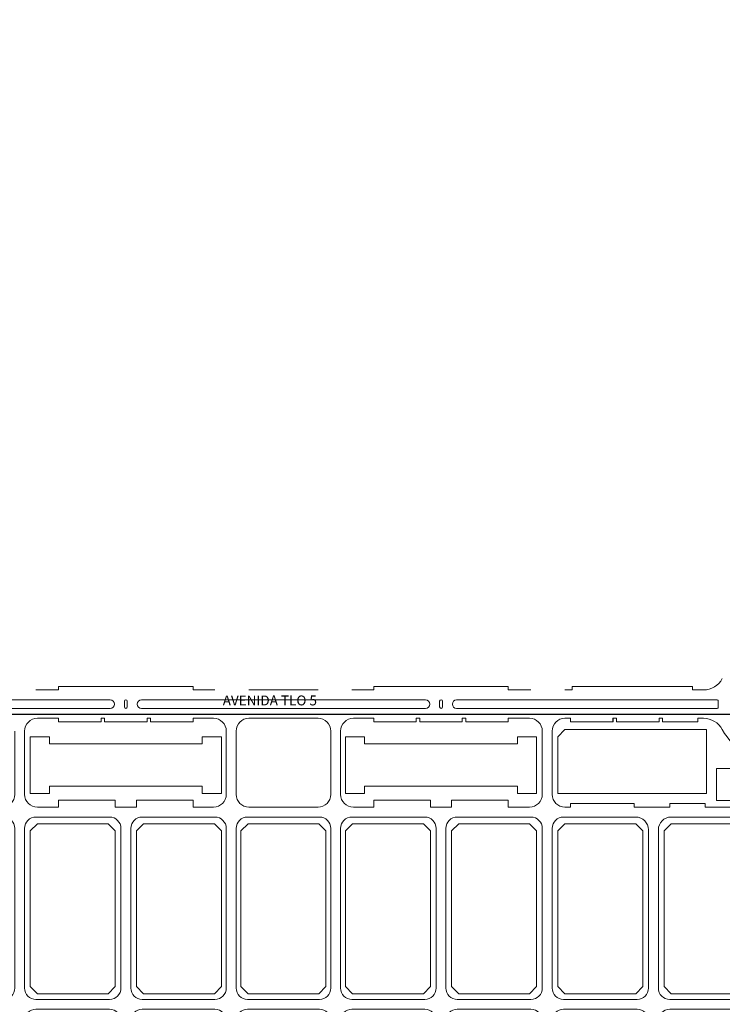
# Model space of a CAD drawing. Units: millimetres. Extents: x 763655 to 843924, y 8850676 to 8888272.
# Drawn here: x 791004 to 791501, y 8854949 to 8855644 of the extents above; entities that cross this region are included whole.
import ezdxf

# ---------------------------------------------------------------- set-up
doc = ezdxf.new("R2010")
doc.units = ezdxf.units.MM
doc.header["$LTSCALE"] = 5
doc.header["$MEASUREMENT"] = 0
for name, color, linetype, lineweight in [('MEIO_FIO', 9, 'Continuous', 15), ('NOME_AVENIDA', 7, 'Continuous', 0), ('QUADRA INTERNA 1', 9, 'Continuous', 20)]:
    doc.layers.add(name, color=color, linetype=linetype, lineweight=lineweight)
doc.layers.add('ROTA 64', color=167, linetype='Continuous')
doc.styles.add('ROMANS', font='romans.shx')

# ---------------------------------------------------------------- blocks, each defined once
blk = doc.blocks.new('JARDIM TAQUARI T 32-flat-1-flat-1')
at = {"layer": 'MEIO_FIO', "ltscale": 2}
for p, q in [((105662.05, 35199.39), (105662.05, 35244.14)), ((105669.05, 35199.39), (105669.05, 35244.14)), ((105811.45, 35199.39), (105811.45, 35244.14)), ((105818.45, 35199.39), (105818.45, 35244.14)), ((105885.25, 35199.39), (105885.25, 35244.14)), ((105892.25, 35199.39), (105892.25, 35244.14)), ((106034.65, 35199.39), (106034.65, 35244.14)), ((106041.65, 35199.39), (106041.65, 35244.14)), ((105693.05, 35195.39), (105733.05, 35195.39)), ((105693.05, 35190.39), (105693.05, 35195.39)), ((105733.05, 35190.39), (105733.05, 35195.39)), ((105748.05, 35190.39), (105748.05, 35195.39)), ((105748.05, 35195.39), (105788.05, 35195.39)), ((105788.05, 35190.39), (105788.05, 35195.39)), ((105915.65, 35195.39), (105955.65, 35195.39)), ((105915.65, 35190.39), (105915.65, 35195.39)), ((105955.65, 35190.39), (105955.65, 35195.39)), ((105970.65, 35190.39), (105970.65, 35195.39)), ((105970.65, 35195.39), (106010.65, 35195.39)), ((106010.65, 35190.39), (106010.65, 35195.39)), ((105524.85, 35190.39), (105554.05, 35190.39)), ((105554.05, 35190.39), (105554.05, 35192.89)), ((105554.05, 35192.89), (105579.05, 35192.89)), ((105579.05, 35190.39), (105579.05, 35192.89)), ((105579.05, 35190.39), (105604.05, 35190.39)), ((105604.05, 35190.39), (105604.05, 35192.89)), ((105604.05, 35192.89), (105649.05, 35192.89)), ((105649.05, 35190.39), (105649.05, 35192.89)), ((105649.05, 35190.39), (105653.05, 35190.39)), ((105678.05, 35190.39), (105693.05, 35190.39)), ((105733.05, 35190.39), (105748.05, 35190.39)), ((105788.05, 35190.39), (105802.45, 35190.39)), ((105827.45, 35190.39), (105876.25, 35190.39)), ((105901.25, 35190.39), (105915.65, 35190.39)), ((105955.65, 35190.39), (105970.65, 35190.39)), ((106010.65, 35190.39), (106025.65, 35190.39)), ((106050.65, 35190.39), (106054.65, 35190.39)), ((106054.65, 35190.39), (106054.65, 35192.89)), ((106054.65, 35192.89), (106099.65, 35192.89)), ((106099.65, 35190.39), (106099.65, 35192.89)), ((106099.65, 35190.39), (106124.65, 35190.39)), ((106124.65, 35190.39), (106124.65, 35192.89)), ((106124.65, 35192.89), (106149.65, 35192.89)), ((106149.65, 35190.39), (106149.65, 35192.89)), ((106149.65, 35190.39), (106178.85, 35190.39)), ((105524.85, 35183.39), (105579.05, 35183.39)), ((105602.05, 35183.39), (105654.05, 35183.39)), ((105677.05, 35183.39), (105729.05, 35183.39)), ((105752.05, 35183.39), (105803.45, 35183.39)), ((105826.45, 35183.39), (105877.25, 35183.39)), ((105900.25, 35183.39), (105951.65, 35183.39)), ((105974.65, 35183.39), (106026.65, 35183.39)), ((106049.65, 35183.39), (106100.65, 35183.39)), ((106125.65, 35183.39), (106178.85, 35183.39)), ((105587.05, 35062.64), (105587.05, 35175.39)), ((105594.05, 35062.64), (105594.05, 35175.39)), ((105662.05, 35062.64), (105662.05, 35175.39)), ((105669.05, 35062.64), (105669.05, 35175.39)), ((105737.05, 35062.64), (105737.05, 35175.39)), ((105744.05, 35062.64), (105744.05, 35175.39)), ((105811.45, 35062.64), (105811.45, 35175.39)), ((105818.45, 35062.64), (105818.45, 35175.39)), ((105885.25, 35062.64), (105885.25, 35175.39)), ((105892.25, 35062.64), (105892.25, 35175.39)), ((105959.65, 35062.64), (105959.65, 35175.39)), ((105966.65, 35062.64), (105966.65, 35175.39)), ((106034.65, 35062.64), (106034.65, 35175.39)), ((106041.65, 35062.64), (106041.65, 35175.39)), ((106109.65, 35062.64), (106109.65, 35174.39)), ((106116.65, 35062.64), (106116.65, 35174.39)), ((105524.85, 35054.64), (105579.05, 35054.64)), ((105602.05, 35054.64), (105654.05, 35054.64)), ((105677.05, 35054.64), (105729.05, 35054.64)), ((105752.05, 35054.64), (105803.45, 35054.64)), ((105826.45, 35054.64), (105877.25, 35054.64)), ((105900.25, 35054.64), (105951.65, 35054.64)), ((105974.65, 35054.64), (106026.65, 35054.64)), ((106049.65, 35054.64), (106101.65, 35054.64)), ((106124.65, 35054.64), (106178.85, 35054.64)), ((105524.85, 35047.64), (105579.05, 35047.64)), ((105602.05, 35047.64), (105654.05, 35047.64)), ((105677.05, 35047.64), (105729.05, 35047.64)), ((105752.05, 35047.64), (105803.45, 35047.64)), ((105826.45, 35047.64), (105877.25, 35047.64)), ((105900.25, 35047.64), (105951.65, 35047.64)), ((106026.65, 35047.64), (105974.65, 35047.64)), ((106049.65, 35047.64), (106101.65, 35047.64)), ((106124.65, 35047.64), (106178.85, 35047.64)), ((105587.05, 34927.64), (105587.05, 35039.64)), ((105594.05, 34927.64), (105594.05, 35039.64)), ((105662.05, 34928.64), (105662.05, 35039.64)), ((105669.05, 34928.64), (105669.05, 35039.64)), ((105737.05, 34928.64), (105737.05, 35039.64)), ((105744.05, 34987.64), (105744.05, 35039.64)), ((105811.45, 34987.64), (105811.45, 35039.64)), ((105818.45, 34987.64), (105818.45, 35039.64)), ((105885.25, 34987.64), (105885.25, 35039.64)), ((105892.25, 34987.64), (105892.25, 35039.64)), ((105959.65, 34987.64), (105959.65, 35039.64)), ((105966.65, 34927.64), (105966.65, 35039.64)), ((106034.65, 34927.64), (106034.65, 35039.64)), ((106041.65, 34927.64), (106041.65, 35039.64)), ((106109.65, 34927.64), (106109.65, 35039.64)), ((106116.65, 34927.64), (106116.65, 35039.64)), ((105752.05, 34979.64), (105803.45, 34979.64)), ((105826.45, 34979.64), (105877.25, 34979.64)), ((105900.25, 34979.64), (105951.65, 34979.64)), ((105753.05, 34972.64), (105764.95, 34972.64)), ((105790.55, 34972.64), (105794.55, 34972.64)), ((105794.55, 34972.64), (105794.55, 34970.14)), ((105844.55, 34972.64), (105859.75, 34972.64)), ((105844.55, 34970.14), (105844.55, 34972.64)), ((105859.75, 34970.14), (105859.75, 34972.64)), ((105909.75, 34972.64), (105909.75, 34970.14)), ((105909.75, 34972.64), (105913.75, 34972.64)), ((105938.75, 34972.64), (105950.65, 34972.64)), ((105794.55, 34970.14), (105844.55, 34970.14)), ((105859.75, 34970.14), (105909.75, 34970.14)), ((105744.05, 34868.64), (105744.05, 34963.64)), ((105773.95, 34868.64), (105773.95, 34963.64)), ((105781.55, 34867.64), (105781.55, 34963.64)), ((105922.75, 34867.64), (105922.75, 34963.64)), ((105929.75, 34868.64), (105929.75, 34963.64)), ((105959.65, 34868.64), (105959.65, 34963.64)), ((105524.85, 34919.64), (105579.05, 34919.64)), ((105602.05, 34919.64), (105653.05, 34919.64)), ((105678.05, 34919.64), (105728.05, 34919.64)), ((106026.65, 34919.64), (105974.65, 34919.64)), ((106049.65, 34919.64), (106101.65, 34919.64)), ((106124.65, 34919.64), (106178.85, 34919.64)), ((105524.85, 34912.64), (105579.05, 34912.64)), ((105602.05, 34912.64), (105653.05, 34912.64)), ((105678.05, 34912.64), (105728.05, 34912.64)), ((106026.65, 34912.64), (105974.65, 34912.64)), ((106049.65, 34912.64), (106101.65, 34912.64)), ((106124.65, 34912.64), (106178.85, 34912.64)), ((105587.05, 34792.64), (105587.05, 34904.64)), ((105594.05, 34792.64), (105594.05, 34904.64)), ((105662.05, 34792.64), (105662.05, 34903.64)), ((105669.05, 34792.64), (105669.05, 34903.64)), ((105737.05, 34792.64), (105737.05, 34903.64)), ((105966.65, 34792.64), (105966.65, 34904.64)), ((106034.65, 34792.64), (106034.65, 34904.64)), ((106041.65, 34792.64), (106041.65, 34904.64)), ((106109.65, 34792.64), (106109.65, 34904.64)), ((106116.65, 34792.64), (106116.65, 34904.64)), ((105753.05, 34859.64), (105764.95, 34859.64)), ((105789.55, 34859.64), (105914.75, 34859.64)), ((105938.75, 34859.64), (105950.65, 34859.64)), ((105752.05, 34852.64), (105803.45, 34852.64)), ((105827.45, 34852.64), (105877.25, 34852.64)), ((105900.25, 34852.64), (105951.65, 34852.64)), ((105744.05, 34792.64), (105744.05, 34844.64)), ((105811.45, 34792.64), (105811.45, 34844.64)), ((105818.45, 34838.64), (105818.45, 34843.64)), ((105885.25, 34792.64), (105885.25, 34844.64)), ((105892.25, 34792.64), (105892.25, 34844.64)), ((105959.65, 34792.64), (105959.65, 34844.64)), ((105818.45, 34838.64), (105823.45, 34838.64)), ((105823.45, 34798.64), (105823.45, 34838.64)), ((105818.45, 34793.64), (105818.45, 34798.64)), ((105818.45, 34798.64), (105823.45, 34798.64)), ((105524.85, 34784.64), (105579.05, 34784.64)), ((105602.05, 34784.64), (105654.05, 34784.64)), ((105677.05, 34784.64), (105729.05, 34784.64)), ((105752.05, 34784.64), (105803.45, 34784.64)), ((105827.45, 34784.64), (105877.25, 34784.64)), ((105900.25, 34784.64), (105951.65, 34784.64)), ((106026.65, 34784.64), (105974.65, 34784.64)), ((106049.65, 34784.64), (106101.65, 34784.64)), ((106124.65, 34784.64), (106178.85, 34784.64)), ((105524.85, 34777.64), (105654.05, 34777.64)), ((105677.05, 34777.64), (105803.45, 34777.64)), ((105827.45, 34777.64), (105877.25, 34777.64)), ((105900.25, 34777.64), (106026.65, 34777.64)), ((106049.65, 34777.64), (106178.85, 34777.64)), ((105662.05, 34722.64), (105662.05, 34769.64)), ((105669.05, 34722.64), (105669.05, 34769.64)), ((105811.45, 34722.64), (105811.45, 34769.64)), ((105885.25, 34722.64), (105885.25, 34769.64)), ((105892.25, 34722.64), (105892.25, 34769.64)), ((106034.65, 34722.64), (106034.65, 34769.64)), ((106041.65, 34722.64), (106041.65, 34769.64)), ((105818.45, 34763.64), (105818.45, 34768.64)), ((105818.45, 34763.64), (105823.45, 34763.64)), ((105823.45, 34728.64), (105823.45, 34763.64)), ((105818.45, 34723.64), (105818.45, 34728.64)), ((105818.45, 34728.64), (105823.45, 34728.64)), ((105524.85, 34714.64), (105654.05, 34714.64)), ((105677.05, 34714.64), (105803.45, 34714.64)), ((105827.45, 34714.64), (105877.25, 34714.64)), ((105900.25, 34714.64), (106026.65, 34714.64)), ((106049.65, 34714.64), (106178.85, 34714.64)), ((105523.85, 34707.64), (105654.05, 34707.64)), ((105677.05, 34707.64), (105803.45, 34707.64)), ((105827.45, 34707.64), (105876.25, 34707.64)), ((105900.25, 34707.64), (106026.65, 34707.64)), ((106049.65, 34707.64), (106179.85, 34707.64)), ((105662.05, 34655.64), (105662.05, 34699.64)), ((105669.05, 34655.64), (105669.05, 34699.64)), ((105811.45, 34655.64), (105811.45, 34699.64)), ((105818.45, 34655.64), (105818.45, 34698.64)), ((105885.25, 34655.64), (105885.25, 34698.64)), ((105892.25, 34655.64), (105892.25, 34699.64)), ((106034.65, 34655.64), (106034.65, 34699.64)), ((106041.65, 34655.64), (106041.65, 34699.64))]:
    blk.add_line(p, q, dxfattribs=at)
for centre, radius, start, end in [((105653.05, 35199.39), 9, 270, 0), ((105678.05, 35199.39), 9, 180, 270), ((105802.45, 35199.39), 9, 270, 0), ((105827.45, 35199.39), 9, 180, 270), ((105876.25, 35199.39), 9, 270, 0), ((105901.25, 35199.39), 9, 180, 270), ((106025.65, 35199.39), 9, 270, 0), ((106050.65, 35199.39), 9, 180, 270), ((105579.05, 35175.39), 8, 0, 90), ((105602.05, 35175.39), 8, 90, 180), ((105654.05, 35175.39), 8, 0, 90), ((105677.05, 35175.39), 8, 90, 180), ((105729.05, 35175.39), 8, 0, 90), ((105752.05, 35175.39), 8, 90, 180), ((105803.45, 35175.39), 8, 0, 90), ((105826.45, 35175.39), 8, 90, 180), ((105877.25, 35175.39), 8, 0, 90), ((105900.25, 35175.39), 8, 90, 180), ((105951.65, 35175.39), 8, 0, 90), ((105974.65, 35175.39), 8, 90, 180), ((106026.65, 35175.39), 8, 0, 90), ((106049.65, 35175.39), 8, 90, 180), ((106100.65, 35174.39), 9, 0, 90), ((106125.65, 35174.39), 9, 90, 180), ((105579.05, 35062.64), 8, 270, 0), ((105602.05, 35062.64), 8, 180, 270), ((105654.05, 35062.64), 8, 270, 0), ((105677.05, 35062.64), 8, 180, 270), ((105729.05, 35062.64), 8, 270, 0), ((105752.05, 35062.64), 8, 180, 270), ((105803.45, 35062.64), 8, 270, 0), ((105826.45, 35062.64), 8, 180, 270), ((105877.25, 35062.64), 8, 270, 0), ((105900.25, 35062.64), 8, 180, 270), ((105951.65, 35062.64), 8, 270, 0), ((105974.65, 35062.64), 8, 180, 270), ((106026.65, 35062.64), 8, 270, 0), ((106049.65, 35062.64), 8, 180, 270), ((106101.65, 35062.64), 8, 270, 0), ((106124.65, 35062.64), 8, 180, 270), ((105579.05, 35039.64), 8, 0, 90), ((105602.05, 35039.64), 8, 90, 180), ((105654.05, 35039.64), 8, 0, 90), ((105677.05, 35039.64), 8, 90, 180), ((105729.05, 35039.64), 8, 0, 90), ((105752.05, 35039.64), 8, 90, 180), ((105803.45, 35039.64), 8, 0, 90), ((105826.45, 35039.64), 8, 90, 180), ((105877.25, 35039.64), 8, 0, 90), ((105900.25, 35039.64), 8, 90, 180), ((105951.65, 35039.64), 8, 0, 90), ((105974.65, 35039.64), 8, 90, 180), ((106026.65, 35039.64), 8, 0, 90), ((106049.65, 35039.64), 8, 90, 180), ((106101.65, 35039.64), 8, 0, 90), ((106124.65, 35039.64), 8, 90, 180), ((105752.05, 34987.64), 8, 180, 270), ((105803.45, 34987.64), 8, 270, 0), ((105826.45, 34987.64), 8, 180, 270), ((105877.25, 34987.64), 8, 270, 0), ((105900.25, 34987.64), 8, 180, 270), ((105951.65, 34987.64), 8, 270, 0), ((105753.05, 34963.64), 9, 90, 180), ((105764.95, 34963.64), 9, 0, 90), ((105790.55, 34963.64), 9, 90, 180), ((105913.75, 34963.64), 9, 0, 90), ((105938.75, 34963.64), 9, 90, 180), ((105950.65, 34963.64), 9, 0, 90), ((105579.05, 34927.64), 8, 270, 0), ((105602.05, 34927.64), 8, 180, 270), ((105653.05, 34928.64), 9, 270, 0), ((105678.05, 34928.64), 9, 180, 270), ((105728.05, 34928.64), 9, 270, 0), ((105974.65, 34927.64), 8, 180, 270), ((106026.65, 34927.64), 8, 270, 0), ((106049.65, 34927.64), 8, 180, 270), ((106101.65, 34927.64), 8, 270, 0), ((106124.65, 34927.64), 8, 180, 270), ((105579.05, 34904.64), 8, 0, 90), ((105602.05, 34904.64), 8, 90, 180), ((105653.05, 34903.64), 9, 0, 90), ((105678.05, 34903.64), 9, 90, 180), ((105728.05, 34903.64), 9, 0, 90), ((105974.65, 34904.64), 8, 90, 180), ((106026.65, 34904.64), 8, 0, 90), ((106049.65, 34904.64), 8, 90, 180), ((106101.65, 34904.64), 8, 0, 90), ((106124.65, 34904.64), 8, 90, 180), ((105753.05, 34868.64), 9, 180, 270), ((105764.95, 34868.64), 9, 270, 0), ((105789.55, 34867.64), 8, 180, 270), ((105914.75, 34867.64), 8, 270, 0), ((105752.05, 34844.64), 8, 90, 180), ((105803.45, 34844.64), 8, 0, 90), ((105827.45, 34843.64), 9, 90, 180), ((105877.25, 34844.64), 8, 0, 90), ((105900.25, 34844.64), 8, 90, 180), ((105951.65, 34844.64), 8, 0, 90), ((105579.05, 34792.64), 8, 270, 0), ((105602.05, 34792.64), 8, 180, 270), ((105654.05, 34792.64), 8, 270, 0), ((105677.05, 34792.64), 8, 180, 270), ((105729.05, 34792.64), 8, 270, 0), ((105752.05, 34792.64), 8, 180, 270), ((105803.45, 34792.64), 8, 270, 0), ((105827.45, 34793.64), 9, 180, 270), ((105877.25, 34792.64), 8, 270, 0), ((105900.25, 34792.64), 8, 180, 270), ((105951.65, 34792.64), 8, 270, 0), ((105974.65, 34792.64), 8, 180, 270), ((106026.65, 34792.64), 8, 270, 0), ((106049.65, 34792.64), 8, 180, 270), ((106101.65, 34792.64), 8, 270, 0), ((106124.65, 34792.64), 8, 180, 270), ((105654.05, 34769.64), 8, 0, 90), ((105677.05, 34769.64), 8, 90, 180), ((105803.45, 34769.64), 8, 0, 90), ((105827.45, 34768.64), 9, 90, 180), ((105877.25, 34769.64), 8, 0, 90), ((105900.25, 34769.64), 8, 90, 180), ((106026.65, 34769.64), 8, 0, 90), ((106049.65, 34769.64), 8, 90, 180), ((105654.05, 34722.64), 8, 270, 0), ((105677.05, 34722.64), 8, 180, 270), ((105803.45, 34722.64), 8, 270, 0), ((105827.45, 34723.64), 9, 180, 270), ((105877.25, 34722.64), 8, 270, 0), ((105900.25, 34722.64), 8, 180, 270), ((106026.65, 34722.64), 8, 270, 0), ((106049.65, 34722.64), 8, 180, 270), ((105654.05, 34699.64), 8, 0, 90), ((105677.05, 34699.64), 8, 90, 180), ((105803.45, 34699.64), 8, 0, 90), ((105827.45, 34698.64), 9, 90, 180), ((105876.25, 34698.64), 9, 0, 90), ((105900.25, 34699.64), 8, 90, 180), ((106026.65, 34699.64), 8, 0, 90), ((106049.65, 34699.64), 8, 90, 180)]:
    blk.add_arc(centre, radius, start, end, dxfattribs=at)
at = {"layer": 'MEIO_FIO'}
for centre, major_axis, start_param, end_param in [((105938.75, 34868.64), (8.69, 2.36), 2.876779, 4.447576), ((105950.65, 34868.64), (0, 9), 3.141594, 4.71239)]:
    blk.add_ellipse(centre, major_axis=major_axis, ratio=1, start_param=start_param, end_param=end_param, dxfattribs=at)
blk = doc.blocks.new('T32_T42-flat-1')
at = {"layer": 'MEIO_FIO', "ltscale": 2}
for p, q in [((-80.9, 358.83), (-95.9, 358.83)), ((-80.9, 358.83), (-80.9, 356.33)), ((-80.9, 356.33), (-50.9, 356.33)), ((-50.9, 358.83), (-48.4, 358.83)), ((-50.9, 358.83), (-50.9, 356.33)), ((-48.4, 358.83), (-48.4, 356.33)), ((-48.4, 356.33), (-18.4, 356.33)), ((-18.4, 358.83), (-15.9, 358.83)), ((-18.4, 358.83), (-18.4, 356.33)), ((-15.9, 358.83), (-15.9, 356.33)), ((-15.9, 356.33), (14.1, 356.33)), ((14.1, 358.83), (14.1, 356.33)), ((28.5, 358.83), (14.1, 358.83)), ((102.3, 358.83), (53.5, 358.83)), ((141.7, 358.83), (127.3, 358.83)), ((141.7, 358.83), (141.7, 356.33)), ((141.7, 356.33), (171.7, 356.33)), ((171.7, 358.83), (174.2, 358.83)), ((171.7, 358.83), (171.7, 356.33)), ((174.2, 358.83), (174.2, 356.33)), ((174.2, 356.33), (204.2, 356.33)), ((204.2, 358.83), (206.7, 358.83)), ((204.2, 358.83), (204.2, 356.33)), ((206.7, 358.83), (206.7, 356.33)), ((206.7, 356.33), (236.7, 356.33)), ((236.7, 358.83), (236.7, 356.33)), ((251.7, 358.83), (236.7, 358.83)), ((280.66, 358.83), (276.7, 358.83)), ((280.66, 358.83), (280.66, 356.33)), ((310.66, 356.33), (280.66, 356.33)), ((313.16, 358.83), (310.66, 358.83)), ((310.66, 358.83), (310.66, 356.33)), ((313.16, 358.83), (313.16, 356.33)), ((343.16, 356.33), (313.16, 356.33)), ((345.66, 358.83), (343.16, 358.83)), ((343.16, 358.83), (343.16, 356.33)), ((345.66, 358.83), (345.66, 356.33)), ((370.66, 356.33), (345.66, 356.33)), ((370.66, 358.83), (370.66, 356.33)), ((374.6, 358.83), (370.66, 358.83)), ((370.66, 356.33), (370.66, 358.83)), ((374.6, 358.83), (370.66, 358.83))]:
    blk.add_line(p, q, dxfattribs=at)
for centre, radius, start, end in [((-95.9, 349.83), 9, 90, 180), ((28.5, 349.83), 9, 0, 90), ((53.5, 349.83), 9, 90, 180), ((102.3, 349.83), 9, 0, 90), ((127.3, 349.83), 9, 90, 180), ((251.7, 349.83), 9, 0, 90), ((276.7, 349.83), 9, 90, 180), ((374.6, 343.83), 15, 27.85851, 90), ((374.6, 343.83), 15, 27.85851, 90), ((421.9, 368.83), 38.5, 207.85851, 244.53837)]:
    blk.add_arc(centre, radius, start, end, dxfattribs=at)
at = {"layer": 'QUADRA INTERNA 1', "ltscale": 2}
for p, q in [((276.7, 350.83), (271.7, 345.83)), ((276.7, 350.83), (376.7, 350.83)), ((376.7, 305.83), (376.7, 350.83)), ((-100.9, 345.83), (-87.4, 345.83)), ((-100.9, 305.83), (-100.9, 345.83)), ((-87.4, 340.83), (-87.4, 345.83)), ((-87.4, 340.83), (20.6, 340.83)), ((20.6, 345.83), (34.1, 345.83)), ((20.6, 340.83), (20.6, 345.83)), ((34.1, 305.83), (34.1, 345.83)), ((121.7, 345.83), (135.2, 345.83)), ((121.7, 305.83), (121.7, 345.83)), ((135.2, 340.83), (135.2, 345.83)), ((135.2, 340.83), (243.2, 340.83)), ((243.2, 345.83), (256.7, 345.83)), ((243.2, 340.83), (243.2, 345.83)), ((256.7, 305.83), (256.7, 345.83)), ((271.7, 305.83), (271.7, 345.83)), ((383.7, 323.33), (406.7, 323.33)), ((383.7, 300.83), (383.7, 323.33)), ((-87.4, 310.83), (20.6, 310.83)), ((-87.4, 305.83), (-87.4, 310.83)), ((20.6, 305.83), (20.6, 310.83)), ((135.2, 310.83), (243.2, 310.83)), ((135.2, 305.83), (135.2, 310.83)), ((243.2, 305.83), (243.2, 310.83)), ((-100.9, 305.83), (-87.4, 305.83)), ((20.6, 305.83), (34.1, 305.83)), ((121.7, 305.83), (135.2, 305.83)), ((243.2, 305.83), (256.7, 305.83)), ((271.7, 305.83), (376.7, 305.83)), ((383.7, 300.83), (406.7, 300.83)), ((-95.9, 284.33), (-100.9, 279.33)), ((-100.9, 169.33), (-100.9, 279.33)), ((-95.9, 284.33), (-45.9, 284.33)), ((-45.9, 284.33), (-40.9, 279.33)), ((-40.9, 169.33), (-40.9, 279.33)), ((-20.9, 284.33), (-25.9, 279.33)), ((-25.9, 169.33), (-25.9, 279.33)), ((-20.9, 284.33), (29.1, 284.33)), ((34.1, 279.33), (29.1, 284.33)), ((34.1, 169.33), (34.1, 279.33)), ((52.9, 284.33), (47.9, 279.33)), ((47.9, 169.33), (47.9, 279.33)), ((52.9, 284.33), (102.9, 284.33)), ((107.9, 279.33), (102.9, 284.33)), ((107.9, 169.33), (107.9, 279.33)), ((121.7, 279.33), (126.7, 284.33)), ((121.7, 169.33), (121.7, 279.33)), ((126.7, 284.33), (176.7, 284.33)), ((181.7, 279.33), (176.7, 284.33)), ((181.7, 169.33), (181.7, 279.33)), ((201.7, 284.33), (196.7, 279.33)), ((196.7, 169.33), (196.7, 279.33)), ((201.7, 284.33), (251.7, 284.33)), ((251.7, 284.33), (256.7, 279.33)), ((256.7, 169.33), (256.7, 279.33)), ((276.7, 284.33), (271.7, 279.33)), ((276.7, 284.33), (271.7, 279.33)), ((271.7, 169.33), (271.7, 279.33)), ((271.7, 169.33), (271.7, 279.33)), ((276.7, 284.33), (326.7, 284.33)), ((326.7, 284.33), (331.7, 279.33)), ((331.7, 169.33), (331.7, 279.33)), ((351.7, 284.33), (346.7, 279.33)), ((351.7, 284.33), (346.7, 279.33)), ((346.7, 169.33), (346.7, 279.33)), ((346.7, 169.33), (346.7, 279.33)), ((351.7, 284.33), (401.7, 284.33)), ((-95.9, 164.33), (-100.9, 169.33)), ((-40.9, 169.33), (-45.9, 164.33)), ((-20.9, 164.33), (-25.9, 169.33)), ((34.1, 169.33), (29.1, 164.33)), ((47.9, 169.33), (52.9, 164.33)), ((107.9, 169.33), (102.9, 164.33)), ((121.7, 169.33), (126.7, 164.33)), ((181.7, 169.33), (176.7, 164.33)), ((201.7, 164.33), (196.7, 169.33)), ((256.7, 169.33), (251.7, 164.33)), ((276.7, 164.33), (271.7, 169.33)), ((271.7, 169.33), (276.7, 164.33)), ((331.7, 169.33), (326.7, 164.33)), ((351.7, 164.33), (346.7, 169.33)), ((346.7, 169.33), (351.7, 164.33)), ((-95.9, 164.33), (-45.9, 164.33)), ((-20.9, 164.33), (29.1, 164.33)), ((52.9, 164.33), (102.9, 164.33)), ((126.7, 164.33), (176.7, 164.33)), ((201.7, 164.33), (251.7, 164.33)), ((276.7, 164.33), (326.7, 164.33)), ((351.7, 164.33), (401.7, 164.33))]:
    blk.add_line(p, q, dxfattribs=at)
at = {"ltscale": 2}
blk.add_blockref('JARDIM TAQUARI T 32-flat-1-flat-1', (-105773.95, -34894.31), dxfattribs=at)
at = {"layer": 'NOME_AVENIDA', "ltscale": 2, "style": 'ROMANS'}
blk.add_text('AVENIDA TLO 5', height=7, rotation=0.02847, dxfattribs=at).set_placement((35, 367.91))

msp = doc.modelspace()

# ---------------------------------------------------------------- linework, layer by layer
at = {"layer": 'MEIO_FIO', "ltscale": 2}
for p, q in [((791031.972, 8855170.82), (791015.972, 8855170.82)), ((791031.972, 8855173.32), (791126.972, 8855173.32)), ((791031.972, 8855170.82), (791031.972, 8855173.32)), ((791126.972, 8855170.82), (791126.972, 8855173.32)), ((791142.372, 8855170.82), (791126.972, 8855170.82)), ((791215.172, 8855170.82), (791166.372, 8855170.82)), ((791254.572, 8855170.82), (791239.172, 8855170.82)), ((791254.572, 8855173.32), (791349.572, 8855173.32)), ((791254.572, 8855170.82), (791254.572, 8855173.32)), ((791349.572, 8855170.82), (791349.572, 8855173.32)), ((791365.572, 8855170.82), (791349.572, 8855170.82)), ((791394.572, 8855170.82), (791389.572, 8855170.82)), ((791394.572, 8855170.82), (791394.572, 8855173.32)), ((791479.572, 8855173.32), (791394.572, 8855173.32)), ((791479.572, 8855170.82), (791479.572, 8855173.32)), ((791487.472, 8855170.82), (791479.572, 8855170.82)), ((791068.472, 8855163.82), (790886.831, 8855163.82)), ((791068.472, 8855163.82), (790886.831, 8855163.82)), ((791068.472, 8855163.82), (790886.831, 8855163.82)), ((791068.472, 8855157.82), (790886.831, 8855157.82)), ((791068.472, 8855157.82), (790886.831, 8855157.82)), ((791068.472, 8855157.82), (790886.831, 8855157.82)), ((791078.472, 8855162.82), (791078.472, 8855158.82)), ((791078.472, 8855158.82), (791078.472, 8855162.82)), ((791078.472, 8855162.82), (791078.472, 8855158.82)), ((791080.472, 8855162.82), (791080.472, 8855158.82)), ((791080.472, 8855158.82), (791080.472, 8855162.82)), ((791080.472, 8855162.82), (791080.472, 8855158.82)), ((791291.072, 8855163.82), (791090.472, 8855163.82)), ((791291.072, 8855163.82), (791090.472, 8855163.82)), ((791291.072, 8855163.82), (791090.472, 8855163.82)), ((791291.072, 8855157.82), (791090.472, 8855157.82)), ((791291.072, 8855157.82), (791090.472, 8855157.82)), ((791291.072, 8855157.82), (791090.472, 8855157.82)), ((791301.072, 8855162.82), (791301.072, 8855158.82)), ((791301.072, 8855158.82), (791301.072, 8855162.82)), ((791301.072, 8855162.82), (791301.072, 8855158.82)), ((791303.072, 8855162.82), (791303.072, 8855158.82)), ((791303.072, 8855158.82), (791303.072, 8855162.82)), ((791303.072, 8855162.82), (791303.072, 8855158.82)), ((791494.712, 8855163.82), (791313.072, 8855163.82)), ((791494.712, 8855163.82), (791313.072, 8855163.82)), ((791494.712, 8855163.82), (791313.072, 8855163.82)), ((791494.712, 8855157.82), (791313.072, 8855157.82)), ((791494.712, 8855157.82), (791313.072, 8855157.82)), ((791494.712, 8855157.82), (791313.072, 8855157.82)), ((791494.712, 8855163.82), (791437.713, 8855163.82)), ((791494.712, 8855157.82), (791437.713, 8855157.82)), ((791494.712, 8855163.82), (791454.221, 8855163.82)), ((791494.712, 8855157.82), (791454.221, 8855157.82)), ((791031.972, 8855150.82), (791016.972, 8855150.82)), ((791031.972, 8855150.82), (791031.972, 8855148.32)), ((791061.972, 8855150.82), (791064.472, 8855150.82)), ((791061.972, 8855150.82), (791061.972, 8855148.32)), ((791064.472, 8855150.82), (791064.472, 8855148.32)), ((791094.472, 8855150.82), (791096.972, 8855150.82)), ((791094.472, 8855150.82), (791094.472, 8855148.32)), ((791096.972, 8855150.82), (791096.972, 8855148.32)), ((791126.972, 8855150.82), (791126.972, 8855148.32)), ((791141.372, 8855150.82), (791126.972, 8855150.82)), ((791215.172, 8855150.82), (791166.372, 8855150.82)), ((791254.572, 8855150.82), (791240.172, 8855150.82)), ((791254.572, 8855150.82), (791254.572, 8855148.32)), ((791284.572, 8855150.82), (791287.072, 8855150.82)), ((791284.572, 8855150.82), (791284.572, 8855148.32)), ((791287.072, 8855150.82), (791287.072, 8855148.32)), ((791317.072, 8855150.82), (791319.572, 8855150.82)), ((791317.072, 8855150.82), (791317.072, 8855148.32)), ((791319.572, 8855150.82), (791319.572, 8855148.32)), ((791349.572, 8855150.82), (791349.572, 8855148.32)), ((791364.572, 8855150.82), (791349.572, 8855150.82)), ((791393.528, 8855150.82), (791389.572, 8855150.82)), ((791393.528, 8855150.82), (791393.528, 8855148.32)), ((791426.028, 8855150.82), (791423.528, 8855150.82)), ((791423.528, 8855150.82), (791423.528, 8855148.32)), ((791426.028, 8855150.82), (791426.028, 8855148.32)), ((791458.528, 8855150.82), (791456.028, 8855150.82)), ((791456.028, 8855150.82), (791456.028, 8855148.32)), ((791458.528, 8855150.82), (791458.528, 8855148.32)), ((791483.528, 8855150.82), (791483.528, 8855148.32)), ((791487.472, 8855150.82), (791483.528, 8855150.82)), ((791483.528, 8855148.32), (791483.528, 8855150.82)), ((791487.472, 8855150.82), (791483.528, 8855150.82)), ((791031.972, 8855148.32), (791061.972, 8855148.32)), ((791064.472, 8855148.32), (791094.472, 8855148.32)), ((791096.972, 8855148.32), (791126.972, 8855148.32)), ((791254.572, 8855148.32), (791284.572, 8855148.32)), ((791287.072, 8855148.32), (791317.072, 8855148.32)), ((791319.572, 8855148.32), (791349.572, 8855148.32)), ((791423.528, 8855148.32), (791393.528, 8855148.32)), ((791456.028, 8855148.32), (791426.028, 8855148.32)), ((791483.528, 8855148.32), (791458.528, 8855148.32))]:
    msp.add_line(p, q, dxfattribs=at)
for centre, radius, start, end in [((791487.472, 8855185.82), 15, 270, 332.14149), ((791494.712, 8855181.32), 17.5, 270, 276.760422), ((791494.712, 8855181.32), 17.5, 270, 276.760422), ((791494.712, 8855181.32), 17.5, 270, 276.760422), ((791494.712, 8855181.32), 17.5, 270, 276.760422), ((791494.712, 8855181.32), 17.5, 270, 276.760422), ((791494.712, 8855181.32), 17.5, 270, 276.760422), ((791494.712, 8855181.32), 17.5, 270, 276.760422), ((791496.884, 8855162.998), 0.95, 356.709487, 96.760422), ((791496.884, 8855162.998), 0.95, 356.709487, 96.760422), ((791496.884, 8855162.998), 0.95, 356.709487, 96.760422), ((791496.884, 8855162.998), 0.95, 356.709487, 96.760422), ((791496.884, 8855162.998), 0.95, 356.709487, 96.760422), ((791496.884, 8855162.998), 0.95, 356.709487, 96.760422), ((791496.884, 8855162.998), 0.95, 356.709487, 96.760422), ((791068.472, 8855160.82), 3, 270, 90), ((791068.472, 8855160.82), 3, 270, 90), ((791068.472, 8855160.82), 3, 270, 90), ((791079.472, 8855162.82), 1, 0, 180), ((791079.472, 8855162.82), 1, 0, 180), ((791079.472, 8855162.82), 1, 0, 180), ((791079.472, 8855158.82), 1, 180, 0), ((791079.472, 8855158.82), 1, 180, 0), ((791079.472, 8855158.82), 1, 180, 0), ((791090.472, 8855160.82), 3, 90, 270), ((791090.472, 8855160.82), 3, 90, 270), ((791090.472, 8855160.82), 3, 90, 270), ((791291.072, 8855160.82), 3, 270, 90), ((791291.072, 8855160.82), 3, 270, 90), ((791291.072, 8855160.82), 3, 270, 90), ((791302.072, 8855162.82), 1, 0, 180), ((791302.072, 8855162.82), 1, 0, 180), ((791302.072, 8855162.82), 1, 0, 180), ((791302.072, 8855158.82), 1, 180, 0), ((791302.072, 8855158.82), 1, 180, 0), ((791302.072, 8855158.82), 1, 180, 0), ((791313.072, 8855160.82), 3, 90, 270), ((791313.072, 8855160.82), 3, 90, 270), ((791313.072, 8855160.82), 3, 90, 270), ((791494.712, 8855140.32), 17.5, 83.239578, 90), ((791494.712, 8855140.32), 17.5, 83.239578, 90), ((791494.712, 8855140.32), 17.5, 83.239578, 90), ((791494.712, 8855140.32), 17.5, 83.239578, 90), ((791494.712, 8855140.32), 17.5, 83.239578, 90), ((791494.712, 8855140.32), 17.5, 83.239578, 90), ((791494.712, 8855140.32), 17.5, 83.239578, 90), ((791496.884, 8855158.642), 0.95, 263.239578, 3.290513), ((791496.884, 8855158.642), 0.95, 263.239578, 3.290513), ((791496.884, 8855158.642), 0.95, 263.239578, 3.290513), ((791496.884, 8855158.642), 0.95, 263.239578, 3.290513), ((791496.884, 8855158.642), 0.95, 263.239578, 3.290513), ((791496.884, 8855158.642), 0.95, 263.239578, 3.290513), ((791496.884, 8855158.642), 0.95, 263.239578, 3.290513), ((791534.772, 8855160.82), 37, 176.709487, 183.290513), ((791534.772, 8855160.82), 37, 176.709487, 183.290513), ((791534.772, 8855160.82), 37, 176.709487, 183.290513), ((791534.772, 8855160.82), 37, 176.709487, 183.290513), ((791534.772, 8855160.82), 37, 176.709487, 183.290513), ((791534.772, 8855160.82), 37, 176.709487, 183.290513), ((791534.772, 8855160.82), 37, 176.709487, 183.290513), ((791016.972, 8855141.82), 9, 90, 180), ((791141.372, 8855141.82), 9, 0, 90), ((791166.372, 8855141.82), 9, 90, 180), ((791215.172, 8855141.82), 9, 0, 90), ((791240.172, 8855141.82), 9, 90, 180), ((791364.572, 8855141.82), 9, 0, 90), ((791389.572, 8855141.82), 9, 90, 180), ((791487.472, 8855135.82), 15, 27.85851, 90), ((791487.472, 8855135.82), 15, 27.85851, 90)]:
    msp.add_arc(centre, radius, start, end, dxfattribs=at)
at = {"layer": 'ROTA 64', "ltscale": 0.1}
msp.add_lwpolyline([(790877.413, 8855107.858), (790882.276, 8855153.833), (792107.233, 8855153.675), (792180.515, 8855152.55), (792197.706, 8855135.376), (792214.449, 8855126.415), (792233.733, 8855128.058), (792252.867, 8855144.784), (792266.321, 8855152.998), (792411.274, 8855153.16), (792610.066, 8855153.401), (792730.607, 8855142.758), (792834.998, 8855131.764), (792906.123, 8855131.235), (792965.904, 8855130.95), (792974.296, 8855131.272), (792974.296, 8855755.613), (792966.297, 8855821.692), (792966.664, 8856098.39), (792969.062, 8856647.309), (792969.974, 8856856.231), (792968.066, 8857553.844), (792967.924, 8857856.082), (792971.201, 8858284.488)], dxfattribs=at)

# ---------------------------------------------------------------- block references
at = {"ltscale": 2}
msp.add_blockref('T32_T42-flat-1', (791112.872, 8854791.99), dxfattribs=at)

doc.saveas('drawing.dxf')
